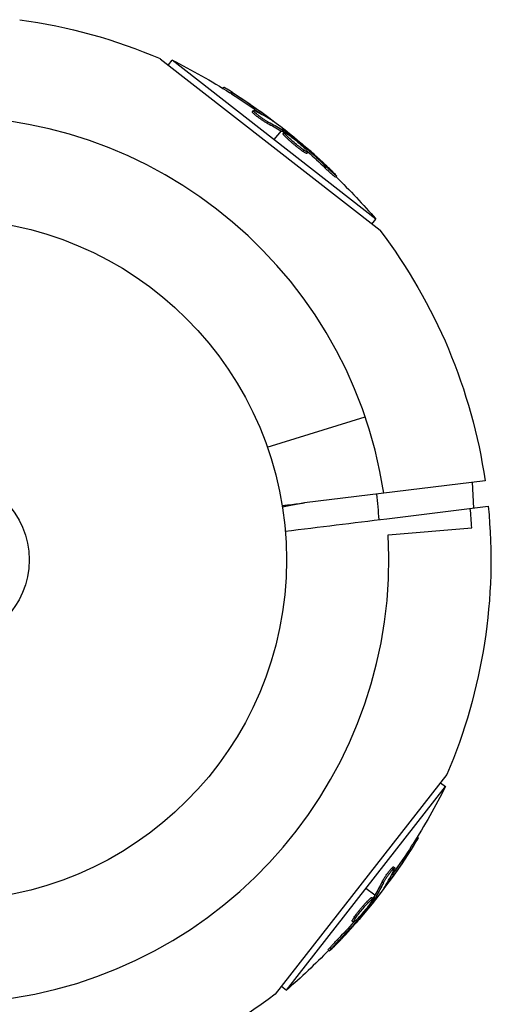
# Model space of a CAD drawing. Units: millimetres. Extents: x -5484 to 7214, y -6866 to 3694.
# Drawn here: x -467 to -392, y 1715 to 1868 of the extents above; entities that cross this region are included whole.
import ezdxf

# ---------------------------------------------------------------- set-up
doc = ezdxf.new("R2010")
doc.units = ezdxf.units.MM
doc.header["$LTSCALE"] = 20
doc.layers.add('2d', color=230, linetype='Continuous')

msp = doc.modelspace()

# ---------------------------------------------------------------- linework, layer by layer
at = {"layer": '2d'}
for p, q in [((-444.67, 1861.98), (-410.51, 1835.3)), ((-443.4, 1861), (-442.8, 1861.76)), ((-411.17, 1837.05), (-442.8, 1861.76)), ((-434.94, 1857.36), (-434.8, 1857.55)), ((-433.59, 1856.51), (-433.44, 1856.71)), ((-430.34, 1853.7), (-430.19, 1853.9)), ((-429.86, 1853.51), (-429.86, 1853.51)), ((-429.23, 1853.56), (-429.08, 1853.75)), ((-428.02, 1851.92), (-427.86, 1852.12)), ((-427.47, 1852.47), (-427.43, 1852.53)), ((-425.9, 1850.79), (-426.99, 1849.41)), ((-425.61, 1851.17), (-425.75, 1850.99)), ((-425.73, 1850.69), (-425.58, 1850.89)), ((-425.58, 1850.59), (-425.43, 1850.78)), ((-425.56, 1850.31), (-425.41, 1850.51)), ((-423.54, 1848.69), (-423.54, 1848.69)), ((-423.54, 1848.69), (-423.54, 1848.69)), ((-422.5, 1847.58), (-422.34, 1847.77)), ((-422.44, 1848.28), (-422.36, 1848.39)), ((-422.01, 1847.85), (-421.89, 1848)), ((-421.87, 1847.25), (-421.72, 1847.45)), ((-419.03, 1844.98), (-418.87, 1845.18)), ((-417.41, 1843.54), (-417.26, 1843.74)), ((-411.77, 1836.28), (-411.17, 1837.05)), ((-428.03, 1801.61), (-412.83, 1806.3)), ((-394.17, 1796.38), (-422.23, 1792.93)), ((-395.95, 1792.13), (-396.16, 1796.13)), ((-422.23, 1792.93), (-425.68, 1792.26)), ((-409.44, 1790.47), (-393.69, 1792.41)), ((-409.25, 1787.96), (-396.25, 1789.07)), ((-400.12, 1750.69), (-426.81, 1716.54)), ((-401.11, 1749.43), (-400.34, 1748.83)), ((-425.05, 1717.2), (-400.34, 1748.83)), ((-404.74, 1740.97), (-404.55, 1740.82)), ((-405.59, 1739.62), (-405.39, 1739.46)), ((-408.59, 1735.88), (-408.59, 1735.88)), ((-408.4, 1736.37), (-408.21, 1736.21)), ((-408.55, 1735.26), (-408.35, 1735.1)), ((-411.31, 1731.93), (-412.7, 1733.01)), ((-410.18, 1734.04), (-409.98, 1733.89)), ((-409.63, 1733.5), (-409.57, 1733.45)), ((-411.79, 1731.59), (-411.6, 1731.43)), ((-411.52, 1731.61), (-411.32, 1731.45)), ((-411.41, 1731.76), (-411.22, 1731.61)), ((-410.94, 1731.64), (-411.11, 1731.78)), ((-413.42, 1729.57), (-413.42, 1729.57)), ((-413.42, 1729.57), (-413.42, 1729.57)), ((-414.53, 1728.52), (-414.33, 1728.37)), ((-414.25, 1728.03), (-414.11, 1727.92)), ((-413.82, 1728.47), (-413.71, 1728.38)), ((-414.85, 1727.9), (-414.66, 1727.74)), ((-417.12, 1725.05), (-416.93, 1724.9)), ((-418.56, 1723.44), (-418.36, 1723.28)), ((-425.82, 1717.8), (-425.05, 1717.2))]:
    msp.add_line(p, q, dxfattribs=at)
for radius in [53, 13]:
    msp.add_circle((-478.04, 1784.07), radius, dxfattribs=at)
at = {"layer": '2d', "extrusion": (0, 0, -1)}
for centre, radius, start, end in [((478.04, 1784.07), 84.76, 97.8137, 113.1863), ((488.87, 1770.2), 102.5, 116.708, 122.4788), ((488.72, 1770.4), 102.5, 122.4787, 130.1677), ((488.87, 1770.2), 102.5, 134.2489, 139.292), ((478.04, 1784.07), 84.76, 142.8137, 171.648), ((478.04, 1784.07), 84.76, 174.352, 203.1863), ((491.9, 1794.9), 102.5, 206.708, 212.4788), ((491.71, 1794.74), 102.5, 212.4787, 220.1677), ((491.9, 1794.9), 102.5, 224.2489, 229.292), ((478.04, 1784.07), 84.76, 232.8137, 247.4617)]:
    msp.add_arc(centre, radius, start, end, dxfattribs=at)
at = {"layer": '2d'}
for start, end in [(8.6635, 183.238), (188.6635, 3.238)]:
    msp.add_arc((-478.04, 1784.07), 68.9, start, end, dxfattribs=at)
at = {"layer": '2d', "extrusion": (0, 0, -1)}
for centre, major_axis, ratio, start_param, end_param in [((-488.92, 1770.55), (63.1, 80.76), 0.987104, -0.092267, -0.040212), ((-489.07, 1770.36), (63.1, 80.76), 0.987104, -0.092267, -0.040212), ((-486.5, 1768.66), (63.07, 80.73), 0.473523, -0.106952, -0.058139), ((-486.65, 1768.46), (63.07, 80.73), 0.473523, -0.106952, -0.058139), ((-486.65, 1768.46), (63.07, 80.73), 0.473523, -0.058139, -0.054049), ((-486.5, 1768.66), (63.07, 80.73), 0.473523, -0.058139, -0.054049), ((-489.36, 1770.9), (63.09, 80.75), 0.926659, 0.060013, 0.103512), ((-489.51, 1770.7), (63.09, 80.75), 0.926659, 0.064437, 0.103512), ((-491.75, 1795.1), (-80.76, 63.1), 0.987104, 3.049326, 3.10138), ((-491.55, 1794.95), (-80.76, 63.1), 0.987104, 3.049326, 3.10138), ((-493.64, 1792.68), (-80.73, 63.07), 0.473523, 3.034641, 3.083454), ((-493.44, 1792.52), (-80.73, 63.07), 0.473523, 3.034641, 3.083454), ((-493.64, 1792.68), (-80.73, 63.07), 0.473523, 3.083454, 3.087544), ((-493.44, 1792.52), (-80.73, 63.07), 0.473523, 3.083454, 3.087544), ((-491.4, 1795.54), (-80.75, 63.09), 0.926659, 3.206029, 3.245104), ((-491.21, 1795.38), (-80.75, 63.09), 0.926659, 3.201605, 3.245104)]:
    msp.add_ellipse(centre, major_axis=major_axis, ratio=ratio, start_param=start_param, end_param=end_param, dxfattribs=at)
at = {"layer": '2d'}
for centre, major_axis, start_param, end_param in [((-488.72, 1770.4), (63.11, 80.77), 0.041437, 0.107038), ((-491.7, 1794.75), (-80.77, 63.11), 3.183029, 3.24863)]:
    msp.add_ellipse(centre, major_axis=major_axis, ratio=0.465742, start_param=start_param, end_param=end_param, dxfattribs=at)
for points, knots in [([(-433.44, 1856.71), (-433.85, 1856.98), (-434.23, 1857.22), (-434.68, 1857.49), (-434.79, 1857.55), (-434.8, 1857.55)], [0, 0, 0, 0, 0.25, 0.25, 0.4513626, 0.4513626, 0.4513626, 0.4513626]), ([(-433.59, 1856.51), (-433.64, 1856.55), (-433.69, 1856.58), (-433.77, 1856.63), (-433.79, 1856.64), (-433.82, 1856.66), (-433.83, 1856.66), (-433.83, 1856.67)], [0, 0, 0, 0, 0.03125, 0.03125, 0.046875, 0.046875, 0.04983203, 0.04983203, 0.04983203, 0.04983203]), ([(-428.02, 1851.92), (-428.06, 1851.94), (-428.11, 1851.97), (-428.23, 1852.03), (-428.29, 1852.07), (-428.42, 1852.15), (-428.5, 1852.2), (-428.65, 1852.29), (-428.73, 1852.34), (-428.97, 1852.51), (-429.14, 1852.63), (-429.46, 1852.87), (-429.62, 1852.99), (-429.83, 1853.16), (-429.9, 1853.22), (-430.02, 1853.32), (-430.07, 1853.37), (-430.21, 1853.5), (-430.28, 1853.57), (-430.33, 1853.65), (-430.34, 1853.67), (-430.35, 1853.69), (-430.35, 1853.69), (-430.34, 1853.7), (-430.34, 1853.7), (-430.34, 1853.7)], [0, 0, 0, 0, 0.0625, 0.0625, 0.125, 0.125, 0.1875, 0.1875, 0.25, 0.25, 0.375, 0.375, 0.5, 0.5, 0.5625, 0.5625, 0.625, 0.625, 0.75, 0.75, 0.8125, 0.8125, 0.84375, 0.84375, 0.8451889, 0.8451889, 0.8451889, 0.8451889]), ([(-427.86, 1852.12), (-427.94, 1852.16), (-428.04, 1852.21), (-428.15, 1852.28), (-428.26, 1852.34), (-428.39, 1852.42), (-428.53, 1852.51), (-428.66, 1852.6), (-428.81, 1852.7), (-428.95, 1852.8), (-429.09, 1852.9), (-429.23, 1853.01), (-429.36, 1853.11), (-429.5, 1853.21), (-429.62, 1853.31), (-429.73, 1853.4), (-429.84, 1853.5), (-429.93, 1853.58), (-430.01, 1853.65), (-430.08, 1853.72), (-430.13, 1853.78), (-430.16, 1853.82), (-430.19, 1853.87), (-430.2, 1853.89), (-430.18, 1853.9), (-430.16, 1853.91), (-430.12, 1853.9), (-430.06, 1853.88), (-430.04, 1853.87), (-430.02, 1853.86), (-430, 1853.85)], [0, 0, 0, 0, 0.108263, 0.108263, 0.108263, 0.216637, 0.216637, 0.216637, 0.324631, 0.324631, 0.324631, 0.431995, 0.431995, 0.431995, 0.53889, 0.53889, 0.53889, 0.64568, 0.64568, 0.64568, 0.75277, 0.75277, 0.75277, 0.860435, 0.860435, 0.860435, 0.968703, 0.968703, 0.968703, 1, 1, 1, 1]), ([(-427.23, 1852.32), (-427.16, 1852.28), (-427.12, 1852.25), (-427.09, 1852.24), (-427.07, 1852.23), (-427.07, 1852.23), (-427.09, 1852.26), (-427.12, 1852.28), (-427.16, 1852.32), (-427.23, 1852.37), (-427.28, 1852.42), (-427.35, 1852.47), (-427.43, 1852.53)], [0, 0, 0, 0, 0.263282, 0.263282, 0.263282, 0.526692, 0.526692, 0.526692, 0.789921, 0.789921, 0.789921, 1, 1, 1, 1]), ([(-425.43, 1850.78), (-425.46, 1850.81), (-425.49, 1850.83), (-425.52, 1850.85), (-425.54, 1850.86), (-425.56, 1850.88), (-425.58, 1850.89)], [0, 0, 0, 0, 0.536906, 0.536906, 0.536906, 1, 1, 1, 1]), ([(-422.34, 1847.77), (-422.71, 1848.02), (-423.2, 1848.4), (-424.17, 1849.2), (-424.63, 1849.62), (-425.28, 1850.26), (-425.44, 1850.46), (-425.38, 1850.55), (-425.16, 1850.44), (-424.79, 1850.19)], [0.5, 0.5, 0.5, 0.5, 0.625, 0.625, 0.75, 0.75, 0.875, 0.875, 0.9988689, 0.9988689, 0.9988689, 0.9988689]), ([(-425.43, 1850.78), (-425.16, 1850.59), (-424.91, 1850.4), (-424.39, 1850), (-424.13, 1849.81), (-423.62, 1849.41), (-423.37, 1849.21), (-422.99, 1848.9), (-422.86, 1848.8), (-422.61, 1848.6), (-422.48, 1848.5), (-422.36, 1848.39)], [0, 0, 0, 0, 0.25, 0.25, 0.5, 0.5, 0.75, 0.75, 0.875, 0.875, 1, 1, 1, 1]), ([(-422.5, 1847.58), (-422.59, 1847.64), (-422.68, 1847.71), (-422.9, 1847.86), (-423.01, 1847.95), (-423.24, 1848.12), (-423.36, 1848.22), (-423.54, 1848.36), (-423.6, 1848.41), (-423.72, 1848.51), (-423.78, 1848.56), (-423.96, 1848.71), (-424.08, 1848.81), (-424.26, 1848.96), (-424.31, 1849.01), (-424.43, 1849.11), (-424.48, 1849.16), (-424.64, 1849.3), (-424.75, 1849.4), (-424.89, 1849.53), (-424.94, 1849.58), (-425.03, 1849.66), (-425.07, 1849.7), (-425.15, 1849.78), (-425.19, 1849.82), (-425.26, 1849.89), (-425.29, 1849.92), (-425.35, 1849.99), (-425.38, 1850.02), (-425.43, 1850.08), (-425.45, 1850.1), (-425.48, 1850.14), (-425.49, 1850.15), (-425.5, 1850.17), (-425.53, 1850.21), (-425.54, 1850.23), (-425.55, 1850.25), (-425.55, 1850.25), (-425.56, 1850.26), (-425.56, 1850.27), (-425.57, 1850.29), (-425.57, 1850.3), (-425.56, 1850.31), (-425.56, 1850.31), (-425.56, 1850.31)], [0.499999, 0.499999, 0.499999, 0.499999, 0.5312491, 0.5312491, 0.5624991, 0.5624991, 0.5937492, 0.5937492, 0.6093742, 0.6093742, 0.6249992, 0.6249992, 0.6562493, 0.6562493, 0.6718743, 0.6718743, 0.6874994, 0.6874994, 0.7187494, 0.7187494, 0.7343745, 0.7343745, 0.7499995, 0.7499995, 0.7656245, 0.7656245, 0.7812496, 0.7812496, 0.7968746, 0.7968746, 0.8124996, 0.8124996, 0.8203121, 0.8203121, 0.8281247, 0.8437497, 0.8437497, 0.8476559, 0.8476559, 0.8515622, 0.8593747, 0.8749997, 0.8749997, 0.8758243, 0.8758243, 0.8758243, 0.8758243]), ([(-424.78, 1850.18), (-424.41, 1849.93), (-423.92, 1849.55), (-422.96, 1848.75), (-422.49, 1848.33), (-421.85, 1847.7), (-421.68, 1847.49), (-421.75, 1847.4), (-421.97, 1847.52), (-422.33, 1847.77)], [0, 0, 0, 0, 0.125, 0.125, 0.25, 0.25, 0.375, 0.375, 0.4988549, 0.4988549, 0.4988549, 0.4988549]), ([(-421.87, 1847.25), (-421.87, 1847.24), (-421.88, 1847.24), (-421.9, 1847.24), (-421.91, 1847.24), (-421.95, 1847.25), (-421.96, 1847.26), (-422.01, 1847.28), (-422.03, 1847.29), (-422.11, 1847.33), (-422.17, 1847.37), (-422.28, 1847.43), (-422.32, 1847.46), (-422.4, 1847.51), (-422.44, 1847.54), (-422.49, 1847.57)], [1.375782, 1.375782, 1.375782, 1.375782, 1.3906242, 1.3906242, 1.4062492, 1.4062492, 1.4218741, 1.4218741, 1.4374991, 1.4374991, 1.4687491, 1.4687491, 1.484374, 1.484374, 1.4988524, 1.4988524, 1.4988524, 1.4988524]), ([(-421.89, 1848), (-421.95, 1848.05), (-422.01, 1848.11), (-422.08, 1848.16), (-422.14, 1848.22), (-422.21, 1848.27), (-422.27, 1848.32), (-422.3, 1848.35), (-422.33, 1848.37), (-422.36, 1848.39)], [0, 0, 0, 0, 0.404397, 0.404397, 0.404397, 0.80918, 0.80918, 0.80918, 1, 1, 1, 1]), ([(-417.92, 1844.45), (-418.08, 1844.61), (-418.24, 1844.76), (-418.46, 1844.98), (-418.58, 1845.09), (-418.7, 1845.21), (-418.77, 1845.27), (-418.79, 1845.3), (-418.81, 1845.31), (-418.82, 1845.32), (-418.91, 1845.41), (-419.03, 1845.52), (-419.16, 1845.64), (-419.21, 1845.7), (-419.25, 1845.73), (-419.27, 1845.75), (-419.37, 1845.84), (-419.49, 1845.95), (-419.62, 1846.08), (-419.69, 1846.14), (-419.72, 1846.16), (-419.73, 1846.18), (-419.74, 1846.19), (-419.83, 1846.27), (-419.95, 1846.38), (-420.09, 1846.51), (-420.15, 1846.57), (-420.18, 1846.59), (-420.2, 1846.61), (-420.21, 1846.62), (-420.3, 1846.7), (-420.42, 1846.81), (-420.56, 1846.93), (-420.62, 1846.99), (-420.65, 1847.02), (-420.67, 1847.04), (-420.68, 1847.04), (-420.77, 1847.13), (-420.89, 1847.24), (-421.03, 1847.36), (-421.1, 1847.42), (-421.12, 1847.44), (-421.14, 1847.46), (-421.15, 1847.47), (-421.33, 1847.62), (-421.49, 1847.76), (-421.64, 1847.89)], [0, 0, 0, 0, 0.125, 0.125, 0.1875, 0.21875, 0.234375, 0.242188, 0.242188, 0.25, 0.25, 0.3125, 0.34375, 0.359375, 0.359375, 0.375, 0.375, 0.4375, 0.46875, 0.484375, 0.492188, 0.492188, 0.5, 0.5, 0.5625, 0.59375, 0.609375, 0.617188, 0.617188, 0.625, 0.625, 0.6875, 0.71875, 0.734375, 0.742188, 0.742188, 0.75, 0.75, 0.8125, 0.84375, 0.859375, 0.867188, 0.867188, 0.875, 0.875, 1, 1, 1, 1]), ([(-417.41, 1843.54), (-417.41, 1843.54), (-417.41, 1843.54), (-417.42, 1843.54), (-417.45, 1843.56), (-417.55, 1843.63), (-417.58, 1843.66), (-417.67, 1843.73), (-417.72, 1843.77), (-417.88, 1843.91), (-418.02, 1844.03), (-418.22, 1844.22), (-418.3, 1844.29), (-418.45, 1844.42), (-418.52, 1844.49), (-418.67, 1844.63), (-418.74, 1844.7), (-418.89, 1844.85), (-418.96, 1844.91), (-419.03, 1844.98)], [0.3749154, 0.3749154, 0.3749154, 0.3749154, 0.375, 0.375, 0.5, 0.5, 0.5625, 0.5625, 0.625, 0.625, 0.75, 0.75, 0.8125, 0.8125, 0.875, 0.875, 0.9375, 0.9375, 1, 1, 1, 1]), ([(-417.92, 1844.45), (-417.8, 1844.34), (-417.69, 1844.23), (-417.6, 1844.13), (-417.51, 1844.04), (-417.43, 1843.96), (-417.37, 1843.89), (-417.32, 1843.83), (-417.28, 1843.79), (-417.26, 1843.76), (-417.25, 1843.74), (-417.26, 1843.73), (-417.28, 1843.75), (-417.31, 1843.76), (-417.36, 1843.8), (-417.43, 1843.86), (-417.5, 1843.91), (-417.59, 1843.98), (-417.68, 1844.07), (-417.78, 1844.16), (-417.9, 1844.26), (-418.02, 1844.37), (-418.14, 1844.48), (-418.27, 1844.6), (-418.4, 1844.72), (-418.52, 1844.84), (-418.65, 1844.96), (-418.78, 1845.08), (-418.81, 1845.11), (-418.84, 1845.15), (-418.87, 1845.18)], [0, 0, 0, 0, 0.108572, 0.108572, 0.108572, 0.217262, 0.217262, 0.217262, 0.325717, 0.325717, 0.325717, 0.433622, 0.433622, 0.433622, 0.540983, 0.540983, 0.540983, 0.648042, 0.648042, 0.648042, 0.755174, 0.755174, 0.755174, 0.862717, 0.862717, 0.862717, 0.970831, 0.970831, 0.970831, 1, 1, 1, 1]), ([(-410.64, 1790.33), (-410.7, 1790.99), (-410.75, 1791.65), (-410.81, 1792.32), (-410.87, 1792.98), (-410.92, 1793.65), (-410.98, 1794.31)], [0, 0, 0, 0, 0.002006101, 0.002006101, 0.002006101, 0.004012201, 0.004012201, 0.004012201, 0.004012201]), ([(-425.72, 1792.5), (-425.45, 1792.54), (-425.18, 1792.57), (-424.02, 1792.71), (-423.12, 1792.82), (-422.23, 1792.93)], [1.952584, 1.952584, 1.952584, 1.952584, 2.763215, 2.763215, 5.466971, 5.466971, 5.466971, 5.466971]), ([(-396.25, 1789.07), (-396.28, 1789.57), (-396.31, 1790.07), (-396.39, 1791.07), (-396.44, 1791.57), (-396.48, 1792.06)], [-3.001389, -3.001389, -3.001389, -3.001389, -1.500695, -1.500695, 0, 0, 0, 0]), ([(-405.39, 1739.46), (-405.13, 1739.88), (-404.89, 1740.26), (-404.61, 1740.71), (-404.55, 1740.82), (-404.55, 1740.82)], [0, 0, 0, 0, 0.25, 0.25, 0.4513626, 0.4513626, 0.4513626, 0.4513626]), ([(-405.59, 1739.62), (-405.56, 1739.67), (-405.53, 1739.72), (-405.48, 1739.79), (-405.46, 1739.82), (-405.44, 1739.85), (-405.44, 1739.85), (-405.44, 1739.86)], [0, 0, 0, 0, 0.03125, 0.03125, 0.046875, 0.046875, 0.04983203, 0.04983203, 0.04983203, 0.04983203]), ([(-410.18, 1734.04), (-410.16, 1734.09), (-410.13, 1734.14), (-410.07, 1734.25), (-410.03, 1734.32), (-409.95, 1734.45), (-409.91, 1734.52), (-409.81, 1734.67), (-409.76, 1734.75), (-409.59, 1735), (-409.48, 1735.16), (-409.23, 1735.49), (-409.11, 1735.65), (-408.94, 1735.86), (-408.89, 1735.92), (-408.79, 1736.04), (-408.74, 1736.1), (-408.6, 1736.24), (-408.53, 1736.31), (-408.46, 1736.36), (-408.44, 1736.37), (-408.42, 1736.37), (-408.41, 1736.37), (-408.4, 1736.37), (-408.4, 1736.37), (-408.4, 1736.37)], [0, 0, 0, 0, 0.0625, 0.0625, 0.125, 0.125, 0.1875, 0.1875, 0.25, 0.25, 0.375, 0.375, 0.5, 0.5, 0.5625, 0.5625, 0.625, 0.625, 0.75, 0.75, 0.8125, 0.8125, 0.84375, 0.84375, 0.8451889, 0.8451889, 0.8451889, 0.8451889]), ([(-409.98, 1733.89), (-409.95, 1733.97), (-409.89, 1734.06), (-409.83, 1734.18), (-409.76, 1734.29), (-409.68, 1734.42), (-409.59, 1734.55), (-409.5, 1734.69), (-409.4, 1734.83), (-409.3, 1734.97), (-409.2, 1735.12), (-409.09, 1735.26), (-408.99, 1735.39), (-408.89, 1735.52), (-408.79, 1735.65), (-408.7, 1735.76), (-408.61, 1735.87), (-408.52, 1735.96), (-408.45, 1736.03), (-408.38, 1736.11), (-408.32, 1736.16), (-408.28, 1736.19), (-408.24, 1736.22), (-408.21, 1736.23), (-408.2, 1736.21), (-408.19, 1736.19), (-408.2, 1736.15), (-408.23, 1736.09), (-408.24, 1736.07), (-408.24, 1736.05), (-408.25, 1736.02)], [0, 0, 0, 0, 0.108263, 0.108263, 0.108263, 0.216637, 0.216637, 0.216637, 0.324631, 0.324631, 0.324631, 0.431995, 0.431995, 0.431995, 0.53889, 0.53889, 0.53889, 0.64568, 0.64568, 0.64568, 0.75277, 0.75277, 0.75277, 0.860435, 0.860435, 0.860435, 0.968703, 0.968703, 0.968703, 1, 1, 1, 1]), ([(-409.78, 1733.26), (-409.83, 1733.19), (-409.86, 1733.14), (-409.87, 1733.12), (-409.88, 1733.1), (-409.87, 1733.1), (-409.85, 1733.12), (-409.82, 1733.14), (-409.78, 1733.19), (-409.73, 1733.26), (-409.69, 1733.31), (-409.63, 1733.38), (-409.57, 1733.45)], [0, 0, 0, 0, 0.263282, 0.263282, 0.263282, 0.526692, 0.526692, 0.526692, 0.789921, 0.789921, 0.789921, 1, 1, 1, 1]), ([(-414.53, 1728.52), (-414.47, 1728.61), (-414.4, 1728.71), (-414.24, 1728.92), (-414.16, 1729.03), (-413.98, 1729.26), (-413.89, 1729.38), (-413.74, 1729.56), (-413.69, 1729.62), (-413.59, 1729.74), (-413.55, 1729.8), (-413.4, 1729.98), (-413.3, 1730.1), (-413.14, 1730.28), (-413.09, 1730.34), (-412.99, 1730.45), (-412.95, 1730.51), (-412.8, 1730.67), (-412.71, 1730.77), (-412.57, 1730.92), (-412.53, 1730.97), (-412.44, 1731.05), (-412.4, 1731.1), (-412.32, 1731.17), (-412.29, 1731.21), (-412.21, 1731.28), (-412.18, 1731.31), (-412.12, 1731.37), (-412.08, 1731.4), (-412.03, 1731.45), (-412, 1731.47), (-411.96, 1731.5), (-411.95, 1731.51), (-411.93, 1731.53), (-411.9, 1731.55), (-411.87, 1731.57), (-411.85, 1731.58), (-411.85, 1731.58), (-411.84, 1731.58), (-411.83, 1731.59), (-411.81, 1731.59), (-411.8, 1731.59), (-411.79, 1731.59), (-411.79, 1731.59), (-411.79, 1731.59)], [0.499999, 0.499999, 0.499999, 0.499999, 0.5312491, 0.5312491, 0.5624991, 0.5624991, 0.5937492, 0.5937492, 0.6093742, 0.6093742, 0.6249992, 0.6249992, 0.6562493, 0.6562493, 0.6718743, 0.6718743, 0.6874994, 0.6874994, 0.7187494, 0.7187494, 0.7343745, 0.7343745, 0.7499995, 0.7499995, 0.7656245, 0.7656245, 0.7812496, 0.7812496, 0.7968746, 0.7968746, 0.8124996, 0.8124996, 0.8203121, 0.8203121, 0.8281247, 0.8437497, 0.8437497, 0.8476559, 0.8476559, 0.8515622, 0.8593747, 0.8749997, 0.8749997, 0.8758243, 0.8758243, 0.8758243, 0.8758243]), ([(-414.33, 1728.37), (-414.08, 1728.73), (-413.7, 1729.23), (-412.9, 1730.19), (-412.48, 1730.66), (-411.85, 1731.3), (-411.64, 1731.47), (-411.55, 1731.4), (-411.67, 1731.18), (-411.92, 1730.82)], [0.5, 0.5, 0.5, 0.5, 0.625, 0.625, 0.75, 0.75, 0.875, 0.875, 0.9988689, 0.9988689, 0.9988689, 0.9988689]), ([(-411.32, 1731.45), (-411.52, 1731.19), (-411.71, 1730.93), (-412.1, 1730.42), (-412.3, 1730.16), (-412.7, 1729.65), (-412.9, 1729.39), (-413.2, 1729.01), (-413.3, 1728.89), (-413.51, 1728.63), (-413.61, 1728.51), (-413.71, 1728.38)], [0, 0, 0, 0, 0.25, 0.25, 0.5, 0.5, 0.75, 0.75, 0.875, 0.875, 1, 1, 1, 1]), ([(-411.32, 1731.45), (-411.3, 1731.49), (-411.27, 1731.52), (-411.25, 1731.55), (-411.24, 1731.57), (-411.23, 1731.59), (-411.22, 1731.61)], [0, 0, 0, 0, 0.536906, 0.536906, 0.536906, 1, 1, 1, 1]), ([(-411.92, 1730.81), (-412.18, 1730.44), (-412.56, 1729.95), (-413.36, 1728.98), (-413.77, 1728.51), (-414.4, 1727.88), (-414.61, 1727.71), (-414.7, 1727.77), (-414.58, 1728), (-414.34, 1728.36)], [0, 0, 0, 0, 0.125, 0.125, 0.25, 0.25, 0.375, 0.375, 0.4988549, 0.4988549, 0.4988549, 0.4988549]), ([(-414.85, 1727.9), (-414.86, 1727.9), (-414.86, 1727.91), (-414.86, 1727.93), (-414.86, 1727.94), (-414.85, 1727.97), (-414.85, 1727.99), (-414.83, 1728.03), (-414.82, 1728.06), (-414.77, 1728.14), (-414.74, 1728.2), (-414.67, 1728.31), (-414.64, 1728.35), (-414.59, 1728.43), (-414.56, 1728.47), (-414.54, 1728.51)], [1.375782, 1.375782, 1.375782, 1.375782, 1.3906242, 1.3906242, 1.4062492, 1.4062492, 1.4218741, 1.4218741, 1.4374991, 1.4374991, 1.4687491, 1.4687491, 1.484374, 1.484374, 1.4988524, 1.4988524, 1.4988524, 1.4988524]), ([(-414.11, 1727.92), (-414.05, 1727.98), (-414, 1728.04), (-413.94, 1728.1), (-413.89, 1728.17), (-413.83, 1728.23), (-413.78, 1728.3), (-413.76, 1728.32), (-413.73, 1728.35), (-413.71, 1728.38)], [0, 0, 0, 0, 0.404397, 0.404397, 0.404397, 0.80918, 0.80918, 0.80918, 1, 1, 1, 1]), ([(-417.65, 1723.94), (-417.5, 1724.1), (-417.34, 1724.26), (-417.12, 1724.49), (-417.01, 1724.6), (-416.89, 1724.73), (-416.83, 1724.79), (-416.81, 1724.82), (-416.79, 1724.84), (-416.78, 1724.85), (-416.7, 1724.93), (-416.59, 1725.05), (-416.46, 1725.18), (-416.41, 1725.24), (-416.37, 1725.28), (-416.36, 1725.3), (-416.26, 1725.4), (-416.15, 1725.51), (-416.03, 1725.65), (-415.97, 1725.71), (-415.94, 1725.74), (-415.92, 1725.76), (-415.91, 1725.77), (-415.83, 1725.86), (-415.72, 1725.98), (-415.6, 1726.11), (-415.54, 1726.18), (-415.51, 1726.21), (-415.49, 1726.23), (-415.49, 1726.24), (-415.4, 1726.33), (-415.29, 1726.45), (-415.17, 1726.58), (-415.11, 1726.65), (-415.08, 1726.68), (-415.07, 1726.7), (-415.06, 1726.71), (-414.98, 1726.8), (-414.87, 1726.92), (-414.75, 1727.06), (-414.69, 1727.12), (-414.66, 1727.15), (-414.65, 1727.17), (-414.64, 1727.18), (-414.48, 1727.36), (-414.34, 1727.51), (-414.21, 1727.66)], [0, 0, 0, 0, 0.125, 0.125, 0.1875, 0.21875, 0.234375, 0.242188, 0.242188, 0.25, 0.25, 0.3125, 0.34375, 0.359375, 0.359375, 0.375, 0.375, 0.4375, 0.46875, 0.484375, 0.492188, 0.492188, 0.5, 0.5, 0.5625, 0.59375, 0.609375, 0.617188, 0.617188, 0.625, 0.625, 0.6875, 0.71875, 0.734375, 0.742188, 0.742188, 0.75, 0.75, 0.8125, 0.84375, 0.859375, 0.867188, 0.867188, 0.875, 0.875, 1, 1, 1, 1]), ([(-418.56, 1723.44), (-418.56, 1723.44), (-418.56, 1723.44), (-418.57, 1723.44), (-418.55, 1723.48), (-418.48, 1723.57), (-418.45, 1723.61), (-418.37, 1723.7), (-418.33, 1723.75), (-418.19, 1723.91), (-418.07, 1724.04), (-417.88, 1724.25), (-417.82, 1724.32), (-417.68, 1724.47), (-417.61, 1724.54), (-417.47, 1724.69), (-417.4, 1724.77), (-417.26, 1724.91), (-417.19, 1724.99), (-417.12, 1725.05)], [0.3749154, 0.3749154, 0.3749154, 0.3749154, 0.375, 0.375, 0.5, 0.5, 0.5625, 0.5625, 0.625, 0.625, 0.75, 0.75, 0.8125, 0.8125, 0.875, 0.875, 0.9375, 0.9375, 1, 1, 1, 1]), ([(-417.65, 1723.94), (-417.77, 1723.83), (-417.88, 1723.72), (-417.97, 1723.63), (-418.06, 1723.53), (-418.15, 1723.46), (-418.21, 1723.4), (-418.27, 1723.34), (-418.32, 1723.31), (-418.34, 1723.29), (-418.37, 1723.28), (-418.37, 1723.28), (-418.36, 1723.31), (-418.34, 1723.34), (-418.3, 1723.39), (-418.25, 1723.46), (-418.19, 1723.52), (-418.12, 1723.61), (-418.03, 1723.71), (-417.95, 1723.81), (-417.84, 1723.92), (-417.73, 1724.04), (-417.62, 1724.16), (-417.5, 1724.29), (-417.38, 1724.42), (-417.26, 1724.55), (-417.14, 1724.68), (-417.02, 1724.8), (-416.99, 1724.83), (-416.96, 1724.87), (-416.93, 1724.9)], [0, 0, 0, 0, 0.108572, 0.108572, 0.108572, 0.217262, 0.217262, 0.217262, 0.325717, 0.325717, 0.325717, 0.433622, 0.433622, 0.433622, 0.540983, 0.540983, 0.540983, 0.648042, 0.648042, 0.648042, 0.755174, 0.755174, 0.755174, 0.862717, 0.862717, 0.862717, 0.970831, 0.970831, 0.970831, 1, 1, 1, 1])]:
    msp.add_open_spline(points, degree=3, knots=knots, dxfattribs=at)
for points in [[(-428.82, 1853.26), (-428.95, 1853.35), (-429.08, 1853.45), (-429.23, 1853.56)], [(-427.43, 1852.53), (-427.87, 1852.87), (-428.45, 1853.3), (-429.08, 1853.75)], [(-425.58, 1850.59), (-425.64, 1850.63), (-425.7, 1850.67), (-425.73, 1850.69)], [(-425.58, 1850.59), (-425.53, 1850.55), (-425.48, 1850.51), (-425.43, 1850.48)], [(-425.4, 1850.45), (-425.4, 1850.45), (-425.4, 1850.45), (-425.4, 1850.45)], [(-425.12, 1850.11), (-425.12, 1850.11), (-425.12, 1850.11), (-425.12, 1850.11)], [(-424.79, 1850.19), (-424.79, 1850.19), (-424.79, 1850.18), (-424.78, 1850.18)], [(-422.6, 1848.72), (-422.34, 1848.5), (-422.01, 1848.22), (-421.64, 1847.89)], [(-422.49, 1847.57), (-422.49, 1847.57), (-422.49, 1847.57), (-422.5, 1847.58)], [(-422.33, 1847.77), (-422.33, 1847.77), (-422.34, 1847.77), (-422.34, 1847.77)], [(-422.15, 1847.65), (-422.15, 1847.65), (-422.15, 1847.65), (-422.15, 1847.65)], [(-425.23, 1788.53), (-419.97, 1789.18), (-414.7, 1789.83), (-409.44, 1790.47)], [(-409.57, 1733.45), (-409.23, 1733.9), (-408.8, 1734.47), (-408.35, 1735.1)], [(-408.85, 1734.84), (-408.75, 1734.97), (-408.65, 1735.11), (-408.55, 1735.26)], [(-411.99, 1731.15), (-411.99, 1731.15), (-411.99, 1731.15), (-411.99, 1731.15)], [(-411.65, 1731.43), (-411.65, 1731.43), (-411.65, 1731.43), (-411.65, 1731.43)], [(-411.52, 1731.61), (-411.55, 1731.56), (-411.59, 1731.51), (-411.63, 1731.46)], [(-411.52, 1731.61), (-411.47, 1731.67), (-411.43, 1731.72), (-411.41, 1731.76)], [(-411.92, 1730.82), (-411.92, 1730.82), (-411.92, 1730.81), (-411.92, 1730.81)], [(-414.54, 1728.51), (-414.53, 1728.52), (-414.53, 1728.52), (-414.53, 1728.52)], [(-414.46, 1728.18), (-414.46, 1728.18), (-414.46, 1728.18), (-414.46, 1728.18)], [(-414.34, 1728.36), (-414.34, 1728.36), (-414.33, 1728.36), (-414.33, 1728.37)], [(-413.38, 1728.63), (-413.6, 1728.37), (-413.89, 1728.04), (-414.21, 1727.66)]]:
    msp.add_open_spline(points, degree=3, dxfattribs=at)

doc.saveas('drawing.dxf')
